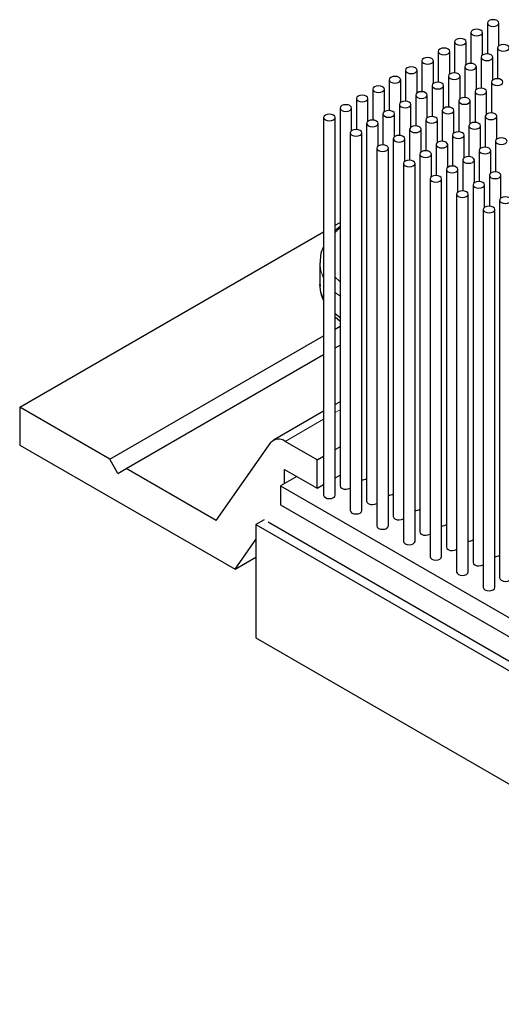
# Model space of a CAD drawing. Units: millimetres. Extents: x 10 to 205, y 4 to 287.
# Drawn here: x 80 to 101, y 204 to 246 of the extents above; entities that cross this region are included whole.
import ezdxf

# ---------------------------------------------------------------- set-up
doc = ezdxf.new("R2010")
doc.units = ezdxf.units.MM

msp = doc.modelspace()

# ---------------------------------------------------------------- linework, layer by layer
at = {"color": 7, "linetype": 'Continuous', "lineweight": 25}
for p, q in [((100.14, 246.116), (100.14, 244.781)), ((100.64, 245.137), (100.64, 246.116)), ((99.432, 245.708), (99.432, 244.373)), ((99.932, 244.729), (99.932, 245.708)), ((98.725, 245.3), (98.725, 243.964)), ((99.225, 244.321), (99.225, 245.3)), ((98.018, 244.892), (98.018, 243.556)), ((98.518, 243.913), (98.518, 244.892)), ((100.581, 245.045), (100.581, 243.709)), ((97.311, 244.484), (97.311, 243.148)), ((97.811, 243.505), (97.811, 244.484)), ((99.874, 244.637), (99.874, 243.301)), ((100.374, 243.658), (100.374, 244.637)), ((96.604, 244.075), (96.604, 242.74)), ((97.104, 243.096), (97.104, 244.075)), ((99.167, 244.229), (99.167, 242.893)), ((99.667, 243.249), (99.667, 244.229)), ((95.897, 243.667), (95.897, 242.332)), ((96.397, 242.688), (96.397, 243.667)), ((98.46, 243.82), (98.46, 242.485)), ((98.96, 242.841), (98.96, 243.82)), ((100.316, 243.565), (100.316, 242.23)), ((95.19, 243.259), (95.19, 241.923)), ((95.69, 242.28), (95.69, 243.259)), ((97.753, 243.412), (97.753, 242.076)), ((98.253, 242.433), (98.253, 243.412)), ((99.609, 243.157), (99.609, 241.821)), ((100.109, 242.178), (100.109, 243.157)), ((94.483, 242.851), (94.483, 241.515)), ((94.983, 241.872), (94.983, 242.851)), ((96.339, 242.596), (96.339, 241.26)), ((96.839, 241.617), (96.839, 242.596)), ((97.046, 243.004), (97.046, 241.668)), ((97.546, 242.025), (97.546, 243.004)), ((98.902, 242.749), (98.902, 241.413)), ((99.402, 241.77), (99.402, 242.749)), ((93.776, 242.443), (93.776, 226.112)), ((94.276, 241.464), (94.276, 242.443)), ((95.632, 242.188), (95.632, 240.852)), ((96.132, 241.208), (96.132, 242.188)), ((98.195, 242.341), (98.195, 241.005)), ((98.695, 241.362), (98.695, 242.341)), ((93.068, 242.034), (93.068, 225.704)), ((93.568, 225.704), (93.568, 242.034)), ((94.925, 241.779), (94.925, 225.448)), ((95.425, 240.8), (95.425, 241.779)), ((97.488, 241.932), (97.488, 240.597)), ((97.988, 240.953), (97.988, 241.932)), ((100.051, 242.085), (100.051, 240.75)), ((100.551, 241.106), (100.551, 242.085)), ((94.218, 241.371), (94.218, 225.04)), ((94.718, 225.04), (94.718, 241.371)), ((96.781, 241.524), (96.781, 240.189)), ((97.281, 240.545), (97.281, 241.524)), ((99.344, 241.677), (99.344, 240.342)), ((99.844, 240.698), (99.844, 241.677)), ((96.074, 241.116), (96.074, 224.785)), ((96.574, 240.137), (96.574, 241.116)), ((98.637, 241.269), (98.637, 239.933)), ((99.137, 240.29), (99.137, 241.269)), ((100.493, 241.014), (100.493, 239.678)), ((95.367, 240.708), (95.367, 224.377)), ((95.867, 224.377), (95.867, 240.708)), ((97.223, 240.453), (97.223, 224.122)), ((97.723, 239.474), (97.723, 240.453)), ((97.93, 240.861), (97.93, 239.525)), ((98.43, 239.882), (98.43, 240.861)), ((99.786, 240.606), (99.786, 239.27)), ((100.286, 239.627), (100.286, 240.606)), ((96.516, 240.044), (96.516, 223.714)), ((97.016, 223.714), (97.016, 240.044)), ((99.079, 240.198), (99.079, 238.862)), ((99.579, 239.218), (99.579, 240.198)), ((98.372, 239.789), (98.372, 223.459)), ((98.872, 238.81), (98.872, 239.789)), ((97.665, 239.381), (97.665, 223.05)), ((98.165, 223.05), (98.165, 239.381)), ((100.228, 239.534), (100.228, 238.199)), ((100.728, 238.555), (100.728, 239.534)), ((99.521, 239.126), (99.521, 222.795)), ((100.021, 238.147), (100.021, 239.126)), ((98.814, 238.718), (98.814, 222.387)), ((99.314, 222.387), (99.314, 238.718)), ((100.67, 238.463), (100.67, 222.132)), ((99.963, 238.054), (99.963, 221.724)), ((100.463, 221.724), (100.463, 238.054)), ((93.568, 237.379), (93.776, 237.499)), ((79.936, 229.51), (93.068, 237.091)), ((93.776, 237.323), (93.568, 237.146)), ((92.907, 235.742), (92.907, 234.816)), ((93.776, 233.379), (93.568, 233.544)), ((93.568, 233.418), (93.776, 233.236)), ((93.568, 232.889), (93.776, 233.009)), ((83.825, 227.265), (93.068, 232.601)), ((93.568, 232.073), (93.776, 232.192)), ((84.532, 226.856), (93.068, 231.784)), ((79.936, 229.51), (79.936, 227.877)), ((83.825, 227.265), (79.936, 229.51)), ((93.776, 229.744), (93.568, 229.624)), ((93.068, 229.335), (90.902, 228.085)), ((79.936, 227.877), (89.238, 222.507)), ((88.421, 224.611), (90.789, 227.98)), ((92.788, 227.235), (91.402, 228.035)), ((93.568, 227.685), (93.776, 227.805)), ((84.179, 226.652), (83.825, 227.265)), ((92.788, 227.235), (93.068, 227.396)), ((84.179, 226.652), (84.532, 226.856)), ((88.421, 224.611), (84.532, 226.856)), ((92.788, 226.01), (92.788, 227.235)), ((91.904, 226.52), (91.197, 226.112)), ((91.374, 226.826), (92.788, 226.01)), ((91.374, 226.214), (91.374, 226.826)), ((93.568, 226.46), (93.776, 226.58)), ((91.197, 226.112), (112.41, 213.866)), ((91.197, 226.112), (91.197, 225.295)), ((92.788, 226.01), (93.068, 226.172)), ((91.197, 225.295), (112.41, 213.049)), ((90.491, 224.641), (90.137, 224.437)), ((90.137, 224.437), (158.727, 184.842)), ((90.137, 224.437), (90.137, 219.538)), ((158.903, 185.148), (90.667, 224.54)), ((89.238, 222.507), (90.137, 223.787)), ((89.238, 222.507), (90.137, 223.026)), ((90.137, 219.538), (158.727, 179.942))]:
    msp.add_line(p, q, dxfattribs=at)
at = {"color": 8, "linetype": 'Continuous', "lineweight": 18}
for p, q in [((93.568, 237.068), (93.776, 237.277)), ((93.776, 234.305), (93.568, 234.47)), ((93.568, 229.286), (93.776, 229.405)), ((91.402, 228.035), (93.068, 228.997))]:
    msp.add_line(p, q, dxfattribs=at)
at = {"color": 7, "linetype": 'Continuous', "lineweight": 25, "flags": 128}
for points in [[(100.566, 246.219), (100.485, 246.25), (100.39, 246.261), (100.294, 246.25), (100.213, 246.219), (100.159, 246.172), (100.14, 246.116), (100.159, 246.061), (100.213, 246.014), (100.294, 245.983), (100.39, 245.972), (100.485, 245.983), (100.566, 246.014), (100.621, 246.061), (100.64, 246.116), (100.621, 246.172), (100.566, 246.219)], [(99.859, 245.81), (99.778, 245.842), (99.682, 245.853), (99.587, 245.842), (99.506, 245.81), (99.451, 245.764), (99.432, 245.708), (99.451, 245.653), (99.506, 245.606), (99.587, 245.575), (99.682, 245.564), (99.778, 245.575), (99.859, 245.606), (99.913, 245.653), (99.932, 245.708), (99.913, 245.764), (99.859, 245.81)], [(99.152, 245.402), (99.071, 245.433), (98.975, 245.444), (98.88, 245.433), (98.799, 245.402), (98.744, 245.355), (98.725, 245.3), (98.744, 245.245), (98.799, 245.198), (98.88, 245.167), (98.975, 245.156), (99.071, 245.167), (99.152, 245.198), (99.206, 245.245), (99.225, 245.3), (99.206, 245.355), (99.152, 245.402)], [(101.008, 245.147), (100.927, 245.178), (100.831, 245.189), (100.736, 245.178), (100.655, 245.147), (100.601, 245.1), (100.581, 245.045), (100.601, 244.99), (100.655, 244.943), (100.736, 244.912), (100.831, 244.901), (100.927, 244.912), (101.008, 244.943), (101.062, 244.99), (101.081, 245.045), (101.062, 245.1), (101.008, 245.147)], [(98.445, 244.994), (98.364, 245.025), (98.268, 245.036), (98.173, 245.025), (98.091, 244.994), (98.037, 244.947), (98.018, 244.892), (98.037, 244.837), (98.091, 244.79), (98.173, 244.759), (98.268, 244.748), (98.364, 244.759), (98.445, 244.79), (98.499, 244.837), (98.518, 244.892), (98.499, 244.947), (98.445, 244.994)], [(100.301, 244.739), (100.22, 244.77), (100.124, 244.781), (100.029, 244.77), (99.948, 244.739), (99.893, 244.692), (99.874, 244.637), (99.893, 244.582), (99.948, 244.535), (100.029, 244.503), (100.124, 244.492), (100.22, 244.503), (100.301, 244.535), (100.355, 244.582), (100.374, 244.637), (100.355, 244.692), (100.301, 244.739)], [(97.738, 244.586), (97.657, 244.617), (97.561, 244.628), (97.465, 244.617), (97.384, 244.586), (97.33, 244.539), (97.311, 244.484), (97.33, 244.428), (97.384, 244.382), (97.465, 244.35), (97.561, 244.339), (97.657, 244.35), (97.738, 244.382), (97.792, 244.428), (97.811, 244.484), (97.792, 244.539), (97.738, 244.586)], [(99.594, 244.331), (99.513, 244.362), (99.417, 244.373), (99.322, 244.362), (99.241, 244.331), (99.186, 244.284), (99.167, 244.229), (99.186, 244.173), (99.241, 244.126), (99.322, 244.095), (99.417, 244.084), (99.513, 244.095), (99.594, 244.126), (99.648, 244.173), (99.667, 244.229), (99.648, 244.284), (99.594, 244.331)], [(97.031, 244.178), (96.95, 244.209), (96.854, 244.22), (96.758, 244.209), (96.677, 244.178), (96.623, 244.131), (96.604, 244.075), (96.623, 244.02), (96.677, 243.973), (96.758, 243.942), (96.854, 243.931), (96.95, 243.942), (97.031, 243.973), (97.085, 244.02), (97.104, 244.075), (97.085, 244.131), (97.031, 244.178)], [(98.887, 243.922), (98.806, 243.954), (98.71, 243.965), (98.615, 243.954), (98.533, 243.922), (98.479, 243.876), (98.46, 243.82), (98.479, 243.765), (98.533, 243.718), (98.615, 243.687), (98.71, 243.676), (98.806, 243.687), (98.887, 243.718), (98.941, 243.765), (98.96, 243.82), (98.941, 243.876), (98.887, 243.922)], [(96.324, 243.769), (96.243, 243.801), (96.147, 243.812), (96.051, 243.801), (95.97, 243.769), (95.916, 243.722), (95.897, 243.667), (95.916, 243.612), (95.97, 243.565), (96.051, 243.534), (96.147, 243.523), (96.243, 243.534), (96.324, 243.565), (96.378, 243.612), (96.397, 243.667), (96.378, 243.722), (96.324, 243.769)], [(98.18, 243.514), (98.099, 243.545), (98.003, 243.556), (97.907, 243.545), (97.826, 243.514), (97.772, 243.467), (97.753, 243.412), (97.772, 243.357), (97.826, 243.31), (97.907, 243.279), (98.003, 243.268), (98.099, 243.279), (98.18, 243.31), (98.234, 243.357), (98.253, 243.412), (98.234, 243.467), (98.18, 243.514)], [(100.743, 243.667), (100.662, 243.699), (100.566, 243.71), (100.471, 243.699), (100.39, 243.667), (100.335, 243.62), (100.316, 243.565), (100.335, 243.51), (100.39, 243.463), (100.471, 243.432), (100.566, 243.421), (100.662, 243.432), (100.743, 243.463), (100.797, 243.51), (100.816, 243.565), (100.797, 243.62), (100.743, 243.667)], [(95.617, 243.361), (95.535, 243.392), (95.44, 243.403), (95.344, 243.392), (95.263, 243.361), (95.209, 243.314), (95.19, 243.259), (95.209, 243.204), (95.263, 243.157), (95.344, 243.126), (95.44, 243.115), (95.535, 243.126), (95.617, 243.157), (95.671, 243.204), (95.69, 243.259), (95.671, 243.314), (95.617, 243.361)], [(97.473, 243.106), (97.392, 243.137), (97.296, 243.148), (97.2, 243.137), (97.119, 243.106), (97.065, 243.059), (97.046, 243.004), (97.065, 242.949), (97.119, 242.902), (97.2, 242.871), (97.296, 242.86), (97.392, 242.871), (97.473, 242.902), (97.527, 242.949), (97.546, 243.004), (97.527, 243.059), (97.473, 243.106)], [(100.036, 243.259), (99.955, 243.29), (99.859, 243.301), (99.764, 243.29), (99.682, 243.259), (99.628, 243.212), (99.609, 243.157), (99.628, 243.102), (99.682, 243.055), (99.764, 243.024), (99.859, 243.013), (99.955, 243.024), (100.036, 243.055), (100.09, 243.102), (100.109, 243.157), (100.09, 243.212), (100.036, 243.259)], [(94.202, 242.545), (94.121, 242.576), (94.026, 242.587), (93.93, 242.576), (93.849, 242.545), (93.795, 242.498), (93.776, 242.443), (93.795, 242.387), (93.849, 242.341), (93.93, 242.309), (94.026, 242.298), (94.121, 242.309), (94.202, 242.341), (94.257, 242.387), (94.276, 242.443), (94.257, 242.498), (94.202, 242.545)], [(94.909, 242.953), (94.828, 242.984), (94.733, 242.995), (94.637, 242.984), (94.556, 242.953), (94.502, 242.906), (94.483, 242.851), (94.502, 242.796), (94.556, 242.749), (94.637, 242.718), (94.733, 242.707), (94.828, 242.718), (94.909, 242.749), (94.964, 242.796), (94.983, 242.851), (94.964, 242.906), (94.909, 242.953)], [(96.766, 242.698), (96.685, 242.729), (96.589, 242.74), (96.493, 242.729), (96.412, 242.698), (96.358, 242.651), (96.339, 242.596), (96.358, 242.54), (96.412, 242.494), (96.493, 242.462), (96.589, 242.451), (96.685, 242.462), (96.766, 242.494), (96.82, 242.54), (96.839, 242.596), (96.82, 242.651), (96.766, 242.698)], [(99.329, 242.851), (99.248, 242.882), (99.152, 242.893), (99.056, 242.882), (98.975, 242.851), (98.921, 242.804), (98.902, 242.749), (98.921, 242.694), (98.975, 242.647), (99.056, 242.615), (99.152, 242.604), (99.248, 242.615), (99.329, 242.647), (99.383, 242.694), (99.402, 242.749), (99.383, 242.804), (99.329, 242.851)], [(93.495, 242.136), (93.414, 242.168), (93.318, 242.179), (93.223, 242.168), (93.142, 242.136), (93.088, 242.09), (93.068, 242.034), (93.088, 241.979), (93.142, 241.932), (93.223, 241.901), (93.318, 241.89), (93.414, 241.901), (93.495, 241.932), (93.549, 241.979), (93.568, 242.034), (93.549, 242.09), (93.495, 242.136)], [(96.059, 242.29), (95.977, 242.321), (95.882, 242.332), (95.786, 242.321), (95.705, 242.29), (95.651, 242.243), (95.632, 242.188), (95.651, 242.132), (95.705, 242.085), (95.786, 242.054), (95.882, 242.043), (95.977, 242.054), (96.059, 242.085), (96.113, 242.132), (96.132, 242.188), (96.113, 242.243), (96.059, 242.29)], [(98.622, 242.443), (98.541, 242.474), (98.445, 242.485), (98.349, 242.474), (98.268, 242.443), (98.214, 242.396), (98.195, 242.341), (98.214, 242.285), (98.268, 242.239), (98.349, 242.207), (98.445, 242.196), (98.541, 242.207), (98.622, 242.239), (98.676, 242.285), (98.695, 242.341), (98.676, 242.396), (98.622, 242.443)], [(100.478, 242.188), (100.397, 242.219), (100.301, 242.23), (100.205, 242.219), (100.124, 242.188), (100.07, 242.141), (100.051, 242.085), (100.07, 242.03), (100.124, 241.983), (100.205, 241.952), (100.301, 241.941), (100.397, 241.952), (100.478, 241.983), (100.532, 242.03), (100.551, 242.085), (100.532, 242.141), (100.478, 242.188)], [(95.351, 241.881), (95.27, 241.913), (95.175, 241.924), (95.079, 241.913), (94.998, 241.881), (94.944, 241.835), (94.925, 241.779), (94.944, 241.724), (94.998, 241.677), (95.079, 241.646), (95.175, 241.635), (95.27, 241.646), (95.351, 241.677), (95.406, 241.724), (95.425, 241.779), (95.406, 241.835), (95.351, 241.881)], [(97.915, 242.034), (97.834, 242.066), (97.738, 242.077), (97.642, 242.066), (97.561, 242.034), (97.507, 241.988), (97.488, 241.932), (97.507, 241.877), (97.561, 241.83), (97.642, 241.799), (97.738, 241.788), (97.834, 241.799), (97.915, 241.83), (97.969, 241.877), (97.988, 241.932), (97.969, 241.988), (97.915, 242.034)], [(99.771, 241.779), (99.69, 241.811), (99.594, 241.822), (99.498, 241.811), (99.417, 241.779), (99.363, 241.732), (99.344, 241.677), (99.363, 241.622), (99.417, 241.575), (99.498, 241.544), (99.594, 241.533), (99.69, 241.544), (99.771, 241.575), (99.825, 241.622), (99.844, 241.677), (99.825, 241.732), (99.771, 241.779)], [(94.644, 241.473), (94.563, 241.504), (94.468, 241.515), (94.372, 241.504), (94.291, 241.473), (94.237, 241.426), (94.218, 241.371), (94.237, 241.316), (94.291, 241.269), (94.372, 241.238), (94.468, 241.227), (94.563, 241.238), (94.644, 241.269), (94.699, 241.316), (94.718, 241.371), (94.699, 241.426), (94.644, 241.473)], [(97.208, 241.626), (97.126, 241.658), (97.031, 241.669), (96.935, 241.658), (96.854, 241.626), (96.8, 241.579), (96.781, 241.524), (96.8, 241.469), (96.854, 241.422), (96.935, 241.391), (97.031, 241.38), (97.126, 241.391), (97.208, 241.422), (97.262, 241.469), (97.281, 241.524), (97.262, 241.579), (97.208, 241.626)], [(99.064, 241.371), (98.983, 241.402), (98.887, 241.413), (98.791, 241.402), (98.71, 241.371), (98.656, 241.324), (98.637, 241.269), (98.656, 241.214), (98.71, 241.167), (98.791, 241.136), (98.887, 241.125), (98.983, 241.136), (99.064, 241.167), (99.118, 241.214), (99.137, 241.269), (99.118, 241.324), (99.064, 241.371)], [(96.5, 241.218), (96.419, 241.249), (96.324, 241.26), (96.228, 241.249), (96.147, 241.218), (96.093, 241.171), (96.074, 241.116), (96.093, 241.061), (96.147, 241.014), (96.228, 240.983), (96.324, 240.972), (96.419, 240.983), (96.5, 241.014), (96.555, 241.061), (96.574, 241.116), (96.555, 241.171), (96.5, 241.218)], [(98.357, 240.963), (98.276, 240.994), (98.18, 241.005), (98.084, 240.994), (98.003, 240.963), (97.949, 240.916), (97.93, 240.861), (97.949, 240.806), (98.003, 240.759), (98.084, 240.728), (98.18, 240.717), (98.276, 240.728), (98.357, 240.759), (98.411, 240.806), (98.43, 240.861), (98.411, 240.916), (98.357, 240.963)], [(100.92, 241.116), (100.839, 241.147), (100.743, 241.158), (100.647, 241.147), (100.566, 241.116), (100.512, 241.069), (100.493, 241.014), (100.512, 240.959), (100.566, 240.912), (100.647, 240.881), (100.743, 240.87), (100.839, 240.881), (100.92, 240.912), (100.974, 240.959), (100.993, 241.014), (100.974, 241.069), (100.92, 241.116)], [(95.793, 240.81), (95.712, 240.841), (95.617, 240.852), (95.521, 240.841), (95.44, 240.81), (95.386, 240.763), (95.367, 240.708), (95.386, 240.653), (95.44, 240.606), (95.521, 240.574), (95.617, 240.563), (95.712, 240.574), (95.793, 240.606), (95.848, 240.653), (95.867, 240.708), (95.848, 240.763), (95.793, 240.81)], [(97.65, 240.555), (97.568, 240.586), (97.473, 240.597), (97.377, 240.586), (97.296, 240.555), (97.242, 240.508), (97.223, 240.453), (97.242, 240.397), (97.296, 240.351), (97.377, 240.319), (97.473, 240.308), (97.568, 240.319), (97.65, 240.351), (97.704, 240.397), (97.723, 240.453), (97.704, 240.508), (97.65, 240.555)], [(100.213, 240.708), (100.132, 240.739), (100.036, 240.75), (99.94, 240.739), (99.859, 240.708), (99.805, 240.661), (99.786, 240.606), (99.805, 240.55), (99.859, 240.504), (99.94, 240.472), (100.036, 240.461), (100.132, 240.472), (100.213, 240.504), (100.267, 240.55), (100.286, 240.606), (100.267, 240.661), (100.213, 240.708)], [(96.942, 240.146), (96.861, 240.178), (96.766, 240.189), (96.67, 240.178), (96.589, 240.146), (96.535, 240.1), (96.516, 240.044), (96.535, 239.989), (96.589, 239.942), (96.67, 239.911), (96.766, 239.9), (96.861, 239.911), (96.942, 239.942), (96.997, 239.989), (97.016, 240.044), (96.997, 240.1), (96.942, 240.146)], [(99.506, 240.3), (99.425, 240.331), (99.329, 240.342), (99.233, 240.331), (99.152, 240.3), (99.098, 240.253), (99.079, 240.198), (99.098, 240.142), (99.152, 240.095), (99.233, 240.064), (99.329, 240.053), (99.425, 240.064), (99.506, 240.095), (99.56, 240.142), (99.579, 240.198), (99.56, 240.253), (99.506, 240.3)], [(98.799, 239.891), (98.717, 239.923), (98.622, 239.934), (98.526, 239.923), (98.445, 239.891), (98.391, 239.845), (98.372, 239.789), (98.391, 239.734), (98.445, 239.687), (98.526, 239.656), (98.622, 239.645), (98.717, 239.656), (98.799, 239.687), (98.853, 239.734), (98.872, 239.789), (98.853, 239.845), (98.799, 239.891)], [(100.655, 239.636), (100.574, 239.668), (100.478, 239.679), (100.382, 239.668), (100.301, 239.636), (100.247, 239.589), (100.228, 239.534), (100.247, 239.479), (100.301, 239.432), (100.382, 239.401), (100.478, 239.39), (100.574, 239.401), (100.655, 239.432), (100.709, 239.479), (100.728, 239.534), (100.709, 239.589), (100.655, 239.636)], [(98.091, 239.483), (98.01, 239.514), (97.915, 239.525), (97.819, 239.514), (97.738, 239.483), (97.684, 239.436), (97.665, 239.381), (97.684, 239.326), (97.738, 239.279), (97.819, 239.248), (97.915, 239.237), (98.01, 239.248), (98.091, 239.279), (98.146, 239.326), (98.165, 239.381), (98.146, 239.436), (98.091, 239.483)], [(99.948, 239.228), (99.867, 239.259), (99.771, 239.27), (99.675, 239.259), (99.594, 239.228), (99.54, 239.181), (99.521, 239.126), (99.54, 239.071), (99.594, 239.024), (99.675, 238.993), (99.771, 238.982), (99.867, 238.993), (99.948, 239.024), (100.002, 239.071), (100.021, 239.126), (100.002, 239.181), (99.948, 239.228)], [(99.241, 238.82), (99.159, 238.851), (99.064, 238.862), (98.968, 238.851), (98.887, 238.82), (98.833, 238.773), (98.814, 238.718), (98.833, 238.663), (98.887, 238.616), (98.968, 238.584), (99.064, 238.573), (99.159, 238.584), (99.241, 238.616), (99.295, 238.663), (99.314, 238.718), (99.295, 238.773), (99.241, 238.82)], [(101.097, 238.565), (101.016, 238.596), (100.92, 238.607), (100.824, 238.596), (100.743, 238.565), (100.689, 238.518), (100.67, 238.463), (100.689, 238.407), (100.743, 238.361), (100.824, 238.329), (100.92, 238.318), (101.016, 238.329), (101.097, 238.361), (101.151, 238.407), (101.17, 238.463), (101.151, 238.518), (101.097, 238.565)], [(100.39, 238.157), (100.308, 238.188), (100.213, 238.199), (100.117, 238.188), (100.036, 238.157), (99.982, 238.11), (99.963, 238.054), (99.982, 237.999), (100.036, 237.952), (100.117, 237.921), (100.213, 237.91), (100.308, 237.921), (100.39, 237.952), (100.444, 237.999), (100.463, 238.054), (100.444, 238.11), (100.39, 238.157)], [(93.068, 234.166), (92.95, 234.479), (92.907, 234.816)], [(93.776, 226.112), (93.795, 226.057), (93.849, 226.01)], [(93.068, 225.704), (93.088, 225.648), (93.142, 225.602)], [(93.142, 225.602), (93.223, 225.57), (93.318, 225.559), (93.414, 225.57), (93.495, 225.602), (93.549, 225.648), (93.568, 225.704)], [(94.925, 225.448), (94.944, 225.393), (94.998, 225.346)], [(94.218, 225.04), (94.237, 224.985), (94.291, 224.938)], [(94.291, 224.938), (94.372, 224.907), (94.468, 224.896), (94.563, 224.907), (94.644, 224.938), (94.699, 224.985), (94.718, 225.04)], [(96.074, 224.785), (96.093, 224.73), (96.147, 224.683)], [(95.367, 224.377), (95.386, 224.322), (95.44, 224.275)], [(95.44, 224.275), (95.521, 224.244), (95.617, 224.233), (95.712, 224.244), (95.793, 224.275), (95.848, 224.322), (95.867, 224.377)], [(97.223, 224.122), (97.242, 224.067), (97.296, 224.02)], [(96.516, 223.714), (96.535, 223.658), (96.589, 223.612)], [(96.589, 223.612), (96.67, 223.58), (96.766, 223.569), (96.861, 223.58), (96.942, 223.612), (96.997, 223.658), (97.016, 223.714)], [(98.372, 223.459), (98.391, 223.403), (98.445, 223.356)], [(97.665, 223.05), (97.684, 222.995), (97.738, 222.948)], [(97.738, 222.948), (97.819, 222.917), (97.915, 222.906), (98.01, 222.917), (98.091, 222.948), (98.146, 222.995), (98.165, 223.05)], [(99.521, 222.795), (99.54, 222.74), (99.594, 222.693)], [(98.814, 222.387), (98.833, 222.332), (98.887, 222.285)], [(98.887, 222.285), (98.968, 222.254), (99.064, 222.243), (99.159, 222.254), (99.241, 222.285), (99.295, 222.332), (99.314, 222.387)], [(100.67, 222.132), (100.689, 222.077), (100.743, 222.03)], [(99.963, 221.724), (99.982, 221.668), (100.036, 221.622)], [(100.036, 221.622), (100.117, 221.59), (100.213, 221.579), (100.308, 221.59), (100.39, 221.622), (100.444, 221.668), (100.463, 221.724)]]:
    msp.add_lwpolyline(points, dxfattribs=at)
at = {"color": 8, "linetype": 'Continuous', "lineweight": 18, "flags": 128}
for points in [[(93.068, 235.092), (92.95, 235.404), (92.907, 235.746)], [(93.776, 234.929), (93.746, 234.956), (93.568, 235.138)]]:
    msp.add_lwpolyline(points, dxfattribs=at)
at = {"color": 7, "linetype": 'Continuous', "lineweight": 25}
for centre, radius, start, end in [((91.123, 227.695), 0.44, 50.7518, 139.4672), ((94.74, 226.726), 0.351, 266.2737, 301.6988), ((94.025, 226.33), 0.366, 241.2066, 301.77), ((95.889, 226.063), 0.351, 266.2737, 301.6988), ((95.174, 225.667), 0.366, 241.2066, 301.77), ((97.038, 225.399), 0.351, 266.2737, 301.6988), ((96.323, 225.004), 0.366, 241.2066, 301.77), ((98.187, 224.736), 0.351, 266.2737, 301.6988), ((97.472, 224.34), 0.366, 241.2066, 301.77), ((99.337, 224.073), 0.351, 266.2737, 301.6988), ((98.621, 223.677), 0.366, 241.2066, 301.77), ((100.486, 223.409), 0.351, 266.2737, 301.6988), ((99.77, 223.014), 0.366, 241.2066, 301.77), ((100.919, 222.35), 0.366, 241.2066, 301.77)]:
    msp.add_arc(centre, radius, start, end, dxfattribs=at)
for points, knots in [([(93.068, 236.461), (93.064, 236.453), (92.991, 236.326), (92.926, 236.083), (92.92, 235.848), (92.917, 235.746)], [0, 0, 0, 0, 0.033489, 0.583942, 1, 1, 1, 1]), ([(92.917, 234.821), (92.914, 234.782), (92.899, 234.592), (92.952, 234.349), (93.045, 234.165), (93.068, 234.119)], [0, 0, 0, 0, 0.16077, 0.793109, 1, 1, 1, 1])]:
    msp.add_open_spline(points, degree=3, knots=knots, dxfattribs=at)

doc.saveas('drawing.dxf')
